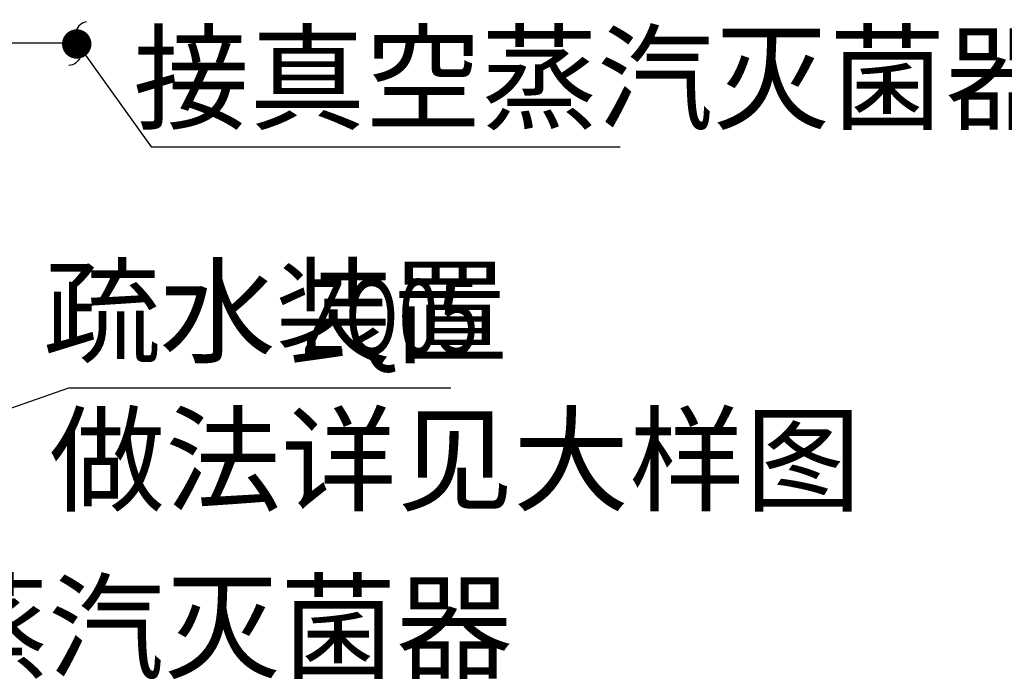
# Model space of a CAD drawing. Units: inches. Extents: x 913718 to 1439083, y -446340 to 80226.
# Drawn here: x 1257007 to 1263039, y -433537 to -429496 of the extents above; entities that cross this region are included whole.
import ezdxf

# ---------------------------------------------------------------- set-up
doc = ezdxf.new("R2010")
doc.units = ezdxf.units.IN
doc.header["$LTSCALE"] = 1000
doc.header["$MEASUREMENT"] = 0
doc.layers.add('EQ-TH', color=7, linetype='Continuous')
doc.layers.add('PIPE-蒸汽供汽管', color=21, linetype='Continuous')
doc.styles.add('_TCH_DIM', font='SIMPLEX', dxfattribs={"bigfont": 'GBCBIG'})

# ---------------------------------------------------------------- blocks, each defined once
blk = doc.blocks.new('$ThvacSys$00000040')
at = {"elevation": 0}
blk.add_lwpolyline([(6.9, -100.6, -0.575183), (0.2, 0, 0.604745), (-10.9, 100.6, 16.924828)], format="xyb", dxfattribs=at)

msp = doc.modelspace()

# ---------------------------------------------------------------- linework, layer by layer
for p, q in [((1257363.151, -429648.021), (1257812.233, -430276.015)), ((1257812.233, -430276.015), (1260686.391, -430276.015))]:
    msp.add_line(p, q)
at = {"color": 0}
for p, q in [((1255681.572, -432318.626, 900), (1257308.916, -431750.652, 900)), ((1257308.916, -431750.652, 900), (1259649.271, -431750.652, 900))]:
    msp.add_line(p, q, dxfattribs=at)
at = {"const_width": 90}
msp.add_lwpolyline([(1257311.655, -429645.167, 1), (1257401.655, -429645.495, 1)], format="xyb", close=True, dxfattribs=at)
at = {"layer": 'PIPE-蒸汽供汽管', "linetype": 'Continuous'}
msp.add_line((1256276.578, -429638.834), (1257363.151, -429638.834), dxfattribs=at)

# ---------------------------------------------------------------- block references
at = {"layer": 'EQ-TH', "xscale": -1.42806343678572, "yscale": 1.428063436785719, "zscale": 1.42806343678572, "rotation": 163.1106214654067}
msp.add_blockref('$ThvacSys$00000040', (1257365.29, -429644.376, 0), dxfattribs=at)

# ---------------------------------------------------------------- texts
at = {"color": 7, "style": '_TCH_DIM'}
for s, p in [('接真空蒸汽灭菌器', (1257703.494, -430114.015)), ('疏水装置', (1257152.945, -431544.938, 900)), ('做法详见大样图', (1257188.239, -432452.652, 900)), ('接真空蒸汽灭菌器', (1254340.05, -433477.458))]:
    msp.add_text(s, height=520.8511, dxfattribs=at).set_placement(p)
at = {"color": 7, "style": '_TCH_DIM', "width": 0.705882}
msp.add_text('ZQ05', height=459, dxfattribs=at).set_placement((1258733.519, -431545.017))

doc.saveas('drawing.dxf')
